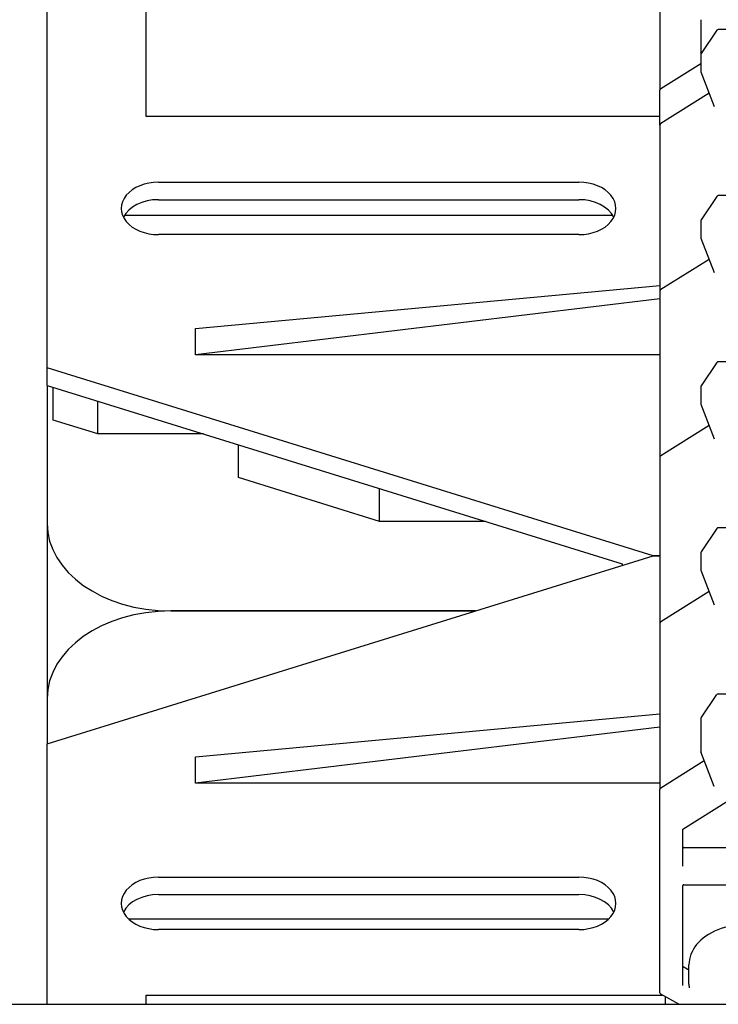
# Model space of a CAD drawing. Units: millimetres. Extents: x 0 to 3564, y 0 to 2520.
# Drawn here: x 2893 to 2938, y 1839 to 1903 of the extents above; entities that cross this region are included whole.
import ezdxf

# ---------------------------------------------------------------- set-up
doc = ezdxf.new("R2010")
doc.units = ezdxf.units.MM
doc.header["$LTSCALE"] = 12
doc.layers.add('Visible Edges(ISO)', color=7, linetype='Continuous', lineweight=25)

msp = doc.modelspace()

# ---------------------------------------------------------------- linework, layer by layer
at = {"layer": 'Visible Edges(ISO)'}
for p, q in [((2895.012, 1880.623), (2895.012, 1946.809)), ((2901.412, 1896.887), (2901.412, 1930.545)), ((2934.652, 1908.275), (2934.652, 1898.602)), ((2937.299, 1903.16), (2937.299, 1901.067)), ((2938.333, 1902.472), (2937.32, 1900.965)), ((2945.615, 1902.525), (2938.432, 1902.525)), ((2937.299, 1900.898), (2937.299, 1899.823)), ((2937.326, 1900.974), (2937.307, 1901.025)), ((2934.708, 1898.704), (2937.299, 1900.328)), ((2937.307, 1899.78), (2938.157, 1897.539)), ((2934.652, 1896.509), (2934.652, 1898.602)), ((2937.831, 1898.398), (2934.708, 1896.441)), ((2934.652, 1896.887), (2901.412, 1896.887)), ((2934.652, 1896.339), (2934.652, 1896.509)), ((2934.652, 1896.339), (2934.652, 1895.265)), ((2934.652, 1895.265), (2934.652, 1885.591)), ((2902.212, 1892.644), (2929.412, 1892.644)), ((2902.212, 1891.513), (2929.412, 1891.513)), ((2938.333, 1891.724), (2937.32, 1890.217)), ((2945.615, 1891.777), (2938.432, 1891.777)), ((2931.612, 1890.495), (2900.012, 1890.495)), ((2937.299, 1890.15), (2937.299, 1889.075)), ((2929.412, 1889.25), (2902.212, 1889.25)), ((2937.307, 1889.032), (2938.157, 1886.791)), ((2937.831, 1887.65), (2934.708, 1885.693)), ((2904.612, 1883.169), (2934.652, 1885.964)), ((2934.652, 1885.591), (2934.652, 1884.516)), ((2934.652, 1885.105), (2904.612, 1881.472)), ((2934.652, 1884.516), (2934.652, 1874.843)), ((2904.612, 1881.472), (2904.612, 1883.169)), ((2934.652, 1881.472), (2904.612, 1881.472)), ((2945.615, 1881.029), (2938.432, 1881.029)), ((2934.212, 1868.461), (2895.012, 1880.623)), ((2895.012, 1879.492), (2895.012, 1880.623)), ((2938.333, 1880.976), (2937.32, 1879.469)), ((2895.012, 1879.492), (2895.012, 1870.554)), ((2895.012, 1879.492), (2932.212, 1867.95)), ((2895.412, 1877.244), (2895.412, 1879.368)), ((2937.299, 1879.402), (2937.299, 1878.327)), ((2898.287, 1876.352), (2898.287, 1878.476)), ((2937.307, 1878.284), (2938.157, 1876.043)), ((2898.287, 1876.352), (2895.412, 1877.244)), ((2937.831, 1876.902), (2934.708, 1874.945)), ((2905.131, 1876.352), (2898.287, 1876.352)), ((2907.403, 1873.524), (2907.403, 1875.648)), ((2934.652, 1874.843), (2934.652, 1873.768)), ((2916.519, 1870.696), (2907.403, 1873.524)), ((2934.652, 1873.768), (2934.652, 1864.095)), ((2916.519, 1870.696), (2916.519, 1872.819)), ((2895.012, 1870.554), (2895.012, 1859.241)), ((2923.364, 1870.696), (2916.519, 1870.696)), ((2938.333, 1870.228), (2937.32, 1868.721)), ((2945.615, 1870.281), (2938.432, 1870.281)), ((2895.012, 1856.299), (2934.212, 1868.461)), ((2934.212, 1868.461), (2934.652, 1868.461)), ((2934.652, 1868.461), (2934.212, 1868.461)), ((2937.299, 1868.654), (2937.299, 1867.579)), ((2932.212, 1867.95), (2932.212, 1867.841)), ((2937.307, 1867.536), (2938.157, 1865.295)), ((2937.831, 1866.154), (2934.708, 1864.197)), ((2922.726, 1864.897), (2903.012, 1864.897)), ((2903.012, 1864.897), (2922.726, 1864.897)), ((2934.652, 1864.095), (2934.652, 1863.02)), ((2934.652, 1863.02), (2934.652, 1853.347)), ((2937.32, 1857.973), (2938.333, 1859.48)), ((2938.432, 1859.533), (2945.615, 1859.533)), ((2895.012, 1859.241), (2895.012, 1856.299)), ((2904.612, 1855.45), (2934.652, 1858.245)), ((2937.299, 1857.906), (2937.299, 1855.813)), ((2934.652, 1857.387), (2904.612, 1853.753)), ((2895.012, 1839.442), (2895.012, 1856.299)), ((2938.157, 1853.529), (2937.307, 1855.77)), ((2904.612, 1853.753), (2904.612, 1855.45)), ((2934.708, 1853.449), (2937.519, 1855.211)), ((2934.652, 1853.753), (2904.612, 1853.753)), ((2934.652, 1851.254), (2934.652, 1853.347)), ((2936.148, 1850.785), (2939.088, 1852.627)), ((2934.652, 1840.192), (2934.652, 1851.254)), ((2936.132, 1848.382), (2936.132, 1850.768)), ((2949.812, 1849.57), (2936.212, 1849.57)), ((2902.212, 1847.672), (2929.412, 1847.672)), ((2936.132, 1840.658), (2936.132, 1847.138)), ((2936.212, 1847.171), (2949.812, 1847.171)), ((2902.212, 1846.541), (2929.412, 1846.541)), ((2931.332, 1844.957), (2900.292, 1844.957)), ((2929.412, 1844.278), (2902.212, 1844.278)), ((2936.416, 1841.716), (2936.162, 1841.858)), ((2936.532, 1840.745), (2936.532, 1841.99)), ((2901.412, 1839.442), (2901.412, 1840.035)), ((2901.412, 1840.035), (2934.807, 1840.035)), ((2935.872, 1839.442), (2934.714, 1840.088)), ((2935.012, 1839.442), (2935.012, 1839.921)), ((2850.212, 1839.442), (3111.012, 1839.442))]:
    msp.add_line(p, q, dxfattribs=at)
for centre, start, end in [((2938.432, 1902.405), 90, 146.10047), ((2937.419, 1901.067), 180, 200.75393), ((2937.419, 1900.898), 146.10047, 180), ((2937.419, 1899.823), 180, 200.75393), ((2934.772, 1898.602), 122.07759, 180), ((2934.772, 1896.339), 122.07759, 180), ((2938.432, 1891.657), 90, 146.10047), ((2937.419, 1890.15), 146.10047, 180), ((2937.419, 1889.075), 180, 200.75393), ((2934.772, 1885.591), 122.07759, 180), ((2938.432, 1880.909), 90, 146.10047), ((2937.419, 1879.402), 146.10047, 180), ((2937.419, 1878.327), 180, 200.75393), ((2934.772, 1874.843), 122.07759, 180), ((2938.432, 1870.161), 90, 146.10047), ((2937.419, 1868.654), 146.10047, 180), ((2937.419, 1867.579), 180, 200.75393), ((2934.772, 1864.095), 122.07759, 180), ((2938.432, 1859.413), 90, 146.10047), ((2937.419, 1857.906), 146.10047, 180), ((2937.419, 1855.813), 180, 200.75393), ((2934.772, 1853.347), 122.07759, 180), ((2934.772, 1840.192), 180, 240.85267)]:
    msp.add_arc(centre, 0.12, start, end, dxfattribs=at)
for centre, major_axis, start_param, end_param in [((2902.212, 1890.947), (-2.4, 0), 4.712389, 7.853982), ((2929.412, 1890.947), (2.4, 0), 4.712389, 7.853982), ((2902.212, 1889.816), (-2.4, 0), 4.712389, 5.943348), ((2929.412, 1889.816), (2.4, 0), 0.339837, 1.570796), ((2903.012, 1870.554), (-8, 0), 0, 1.570796), ((2903.012, 1859.241), (-8, 0), 4.712389, 6.283185), ((2936.212, 1849.627), (-0.08, 0), 0, 1.570796), ((2902.212, 1845.975), (-2.4, 0), 4.712389, 7.853982), ((2929.412, 1845.975), (2.4, 0), 4.712389, 7.853982), ((2902.212, 1844.844), (-2.4, 0), 4.712389, 5.943348), ((2929.412, 1844.844), (2.4, 0), 0.339837, 1.570796), ((2940.252, 1841.99), (3.72, 0), 0, 3.141593), ((2936.212, 1841.902), (-0.08, 0), 0, 0.903001), ((2936.466, 1841.761), (0.08, 0), 4.044594, 5.686718)]:
    msp.add_ellipse(centre, major_axis=major_axis, ratio=0.707107, start_param=start_param, end_param=end_param, dxfattribs=at)
for points, knots in [([(2938.157, 1897.538), (2938.157, 1897.538), (2938.157, 1897.538), (2938.157, 1897.538), (2938.157, 1897.538), (2938.157, 1897.538), (2938.157, 1897.538), (2938.157, 1897.538), (2938.157, 1897.538), (2938.157, 1897.538), (2938.157, 1897.539), (2938.157, 1897.539)], [4.712389, 4.712389, 4.712389, 4.712389, 4.7647498, 4.7647498, 4.8171106, 4.8171106, 4.8694714, 4.8694714, 4.9218322, 4.9218322, 4.9741931, 4.9741931, 4.9741931, 4.9741931]), ([(2938.157, 1886.79), (2938.157, 1886.79), (2938.157, 1886.79), (2938.157, 1886.79), (2938.157, 1886.79), (2938.157, 1886.79), (2938.157, 1886.79), (2938.157, 1886.79), (2938.157, 1886.79), (2938.157, 1886.79), (2938.157, 1886.791), (2938.157, 1886.791)], [4.712389, 4.712389, 4.712389, 4.712389, 4.7647498, 4.7647498, 4.8171106, 4.8171106, 4.8694714, 4.8694714, 4.9218322, 4.9218322, 4.9741931, 4.9741931, 4.9741931, 4.9741931]), ([(2938.157, 1876.042), (2938.157, 1876.042), (2938.157, 1876.042), (2938.157, 1876.042), (2938.157, 1876.042), (2938.157, 1876.042), (2938.157, 1876.042), (2938.157, 1876.042), (2938.157, 1876.042), (2938.157, 1876.042), (2938.157, 1876.043), (2938.157, 1876.043)], [4.712389, 4.712389, 4.712389, 4.712389, 4.7647498, 4.7647498, 4.8171106, 4.8171106, 4.8694714, 4.8694714, 4.9218322, 4.9218322, 4.9741931, 4.9741931, 4.9741931, 4.9741931]), ([(2938.157, 1865.294), (2938.157, 1865.294), (2938.157, 1865.294), (2938.157, 1865.294), (2938.157, 1865.294), (2938.157, 1865.294), (2938.157, 1865.294), (2938.157, 1865.294), (2938.157, 1865.294), (2938.157, 1865.294), (2938.157, 1865.295), (2938.157, 1865.295)], [4.712389, 4.712389, 4.712389, 4.712389, 4.7647498, 4.7647498, 4.8171106, 4.8171106, 4.8694714, 4.8694714, 4.9218322, 4.9218322, 4.9741931, 4.9741931, 4.9741931, 4.9741931]), ([(2938.157, 1853.527), (2938.157, 1853.527), (2938.157, 1853.527), (2938.157, 1853.527), (2938.157, 1853.527), (2938.157, 1853.527), (2938.157, 1853.527), (2938.157, 1853.528), (2938.157, 1853.528), (2938.157, 1853.528), (2938.157, 1853.528), (2938.157, 1853.529)], [4.712389, 4.712389, 4.712389, 4.712389, 4.7647498, 4.7647498, 4.8171106, 4.8171106, 4.8694714, 4.8694714, 4.9218322, 4.9218322, 4.9741931, 4.9741931, 4.9741931, 4.9741931]), ([(2936.148, 1850.785), (2936.145, 1850.783), (2936.142, 1850.781), (2936.138, 1850.777), (2936.136, 1850.775), (2936.134, 1850.772), (2936.133, 1850.771), (2936.132, 1850.769), (2936.132, 1850.768), (2936.132, 1850.768), (2936.132, 1850.768), (2936.132, 1850.768)], [0.72523, 0.72523, 0.72523, 0.72523, 0.8943432, 0.8943432, 1.0634565, 1.0634565, 1.2325698, 1.2325698, 1.4016831, 1.4016831, 1.5707963, 1.5707963, 1.5707963, 1.5707963]), ([(2936.212, 1847.171), (2936.204, 1847.171), (2936.195, 1847.17), (2936.179, 1847.167), (2936.172, 1847.165), (2936.159, 1847.16), (2936.153, 1847.157), (2936.144, 1847.151), (2936.14, 1847.149), (2936.135, 1847.143), (2936.134, 1847.141), (2936.132, 1847.138), (2936.132, 1847.138), (2936.132, 1847.138), (2936.132, 1847.138), (2936.132, 1847.138)], [0, 0, 0, 0, 0.245683, 0.245683, 0.488929, 0.488929, 0.726377, 0.726377, 0.960521, 0.960521, 1.208717, 1.208717, 1.522876, 1.522876, 1.570796, 1.570796, 1.570796, 1.570796]), ([(2936.532, 1840.745), (2936.532, 1840.73), (2936.532, 1840.715), (2936.533, 1840.684), (2936.533, 1840.669), (2936.535, 1840.638), (2936.536, 1840.623), (2936.538, 1840.593), (2936.539, 1840.577), (2936.542, 1840.547), (2936.544, 1840.532), (2936.546, 1840.516)], [1.57079633, 1.57079633, 1.57079633, 1.57079633, 1.58785496, 1.58785496, 1.6049136, 1.6049136, 1.62197224, 1.62197224, 1.63903087, 1.63903087, 1.65608951, 1.65608951, 1.65608951, 1.65608951]), ([(2936.546, 1840.516), (2936.546, 1840.516), (2936.546, 1840.516), (2936.546, 1840.516), (2936.546, 1840.516), (2936.546, 1840.516), (2936.546, 1840.516), (2936.546, 1840.516), (2936.546, 1840.516), (2936.546, 1840.516), (2936.546, 1840.516), (2936.546, 1840.516)], [4.71238898, 4.71238898, 4.71238898, 4.71238898, 4.72944762, 4.72944762, 4.74650625, 4.74650625, 4.76356489, 4.76356489, 4.78062352, 4.78062352, 4.79768216, 4.79768216, 4.79768216, 4.79768216])]:
    msp.add_open_spline(points, degree=3, knots=knots, dxfattribs=at)

doc.saveas('drawing.dxf')
